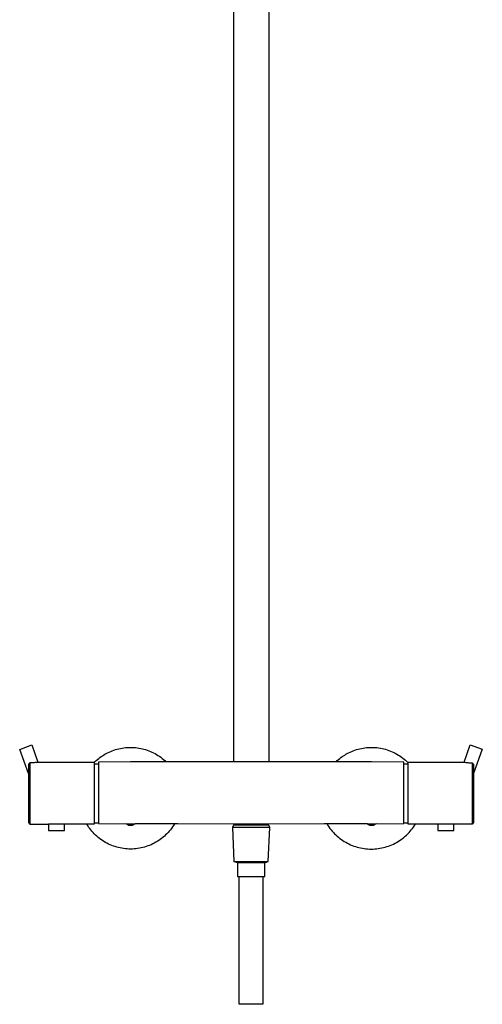
# Model space of a CAD drawing. Units: millimetres. Extents: x -487 to 400, y -1310 to 1377.
# Drawn here: x 112 to 400, y 148 to 761 of the extents above; entities that cross this region are included whole.
import ezdxf

# ---------------------------------------------------------------- set-up
doc = ezdxf.new("R2010")
doc.units = ezdxf.units.MM
doc.header["$MEASUREMENT"] = 0
doc.layers.add('Default', color=7, linetype='Continuous', true_color=0x000000)

msp = doc.modelspace()

# ---------------------------------------------------------------- linework, layer by layer
at = {"layer": 'Default', "color": 7, "true_color": 0xffffff}
for p, q in [((244.67, 825.93), (244.67, 298.87)), ((266.67, 825.93), (266.67, 298.87)), ((111.71, 306.53), (119.22, 309.3)), ((117.1, 291.51), (111.71, 306.53)), ((119.22, 309.3), (123.08, 298.57)), ((171.32, 306.4), (172.34, 306.7)), ((172.34, 306.7), (173.36, 306.96)), ((173.36, 306.96), (174.39, 307.19)), ((174.39, 307.19), (175.43, 307.38)), ((175.43, 307.38), (176.47, 307.54)), ((176.47, 307.54), (177.52, 307.66)), ((177.52, 307.66), (178.57, 307.75)), ((178.57, 307.75), (179.62, 307.8)), ((179.62, 307.8), (180.68, 307.82)), ((180.68, 307.82), (181.74, 307.8)), ((181.74, 307.8), (182.8, 307.75)), ((182.8, 307.75), (183.85, 307.66)), ((183.85, 307.66), (184.91, 307.53)), ((184.91, 307.53), (185.95, 307.37)), ((185.95, 307.37), (187, 307.18)), ((187, 307.18), (188.03, 306.95)), ((188.03, 306.95), (189.06, 306.69)), ((189.06, 306.69), (190.08, 306.39)), ((321.32, 306.4), (322.33, 306.7)), ((322.33, 306.7), (323.36, 306.96)), ((323.36, 306.96), (324.39, 307.19)), ((324.39, 307.19), (325.42, 307.38)), ((325.42, 307.38), (326.47, 307.54)), ((326.47, 307.54), (327.51, 307.66)), ((327.51, 307.66), (328.57, 307.75)), ((328.57, 307.75), (329.62, 307.8)), ((329.62, 307.8), (330.67, 307.82)), ((330.67, 307.82), (331.77, 307.8)), ((331.77, 307.8), (332.87, 307.74)), ((332.87, 307.74), (333.97, 307.64)), ((333.97, 307.64), (335.06, 307.51)), ((335.06, 307.51), (336.15, 307.34)), ((336.15, 307.34), (337.23, 307.13)), ((337.23, 307.13), (338.3, 306.88)), ((338.3, 306.88), (339.36, 306.6)), ((339.36, 306.6), (340.41, 306.28)), ((388.23, 298.65), (392.08, 309.39)), ((392.08, 309.39), (399.6, 306.62)), ((399.6, 306.62), (394.21, 291.59)), ((160.13, 300.24), (160.89, 300.87)), ((160.89, 300.87), (161.67, 301.47)), ((161.67, 301.47), (162.47, 302.05)), ((162.47, 302.05), (163.21, 302.56)), ((163.21, 302.56), (163.96, 303.04)), ((163.96, 303.04), (164.73, 303.5)), ((164.73, 303.5), (165.5, 303.94)), ((165.5, 303.94), (166.44, 304.43)), ((166.44, 304.43), (167.39, 304.89)), ((167.39, 304.89), (168.35, 305.32)), ((168.35, 305.32), (169.33, 305.71)), ((169.33, 305.71), (170.32, 306.07)), ((170.32, 306.07), (171.32, 306.4)), ((190.08, 306.39), (191.08, 306.06)), ((191.08, 306.06), (192.08, 305.69)), ((192.08, 305.69), (193.06, 305.29)), ((193.06, 305.29), (194.03, 304.86)), ((194.03, 304.86), (194.98, 304.4)), ((194.98, 304.4), (195.92, 303.9)), ((195.92, 303.9), (196.84, 303.38)), ((196.84, 303.38), (197.75, 302.82)), ((197.75, 302.82), (198.63, 302.23)), ((198.63, 302.23), (199.49, 301.62)), ((199.49, 301.62), (200.33, 300.97)), ((200.33, 300.97), (201.15, 300.3)), ((310.1, 300.22), (310.87, 300.86)), ((310.87, 300.86), (311.66, 301.47)), ((311.66, 301.47), (312.47, 302.05)), ((312.47, 302.05), (313.2, 302.56)), ((313.2, 302.56), (313.96, 303.04)), ((313.96, 303.04), (314.72, 303.5)), ((314.72, 303.5), (315.5, 303.94)), ((315.5, 303.94), (316.43, 304.43)), ((316.43, 304.43), (317.38, 304.89)), ((317.38, 304.89), (318.35, 305.32)), ((318.35, 305.32), (319.33, 305.71)), ((319.33, 305.71), (320.32, 306.07)), ((320.32, 306.07), (321.32, 306.4)), ((340.41, 306.28), (341.45, 305.92)), ((341.45, 305.92), (342.48, 305.53)), ((342.48, 305.53), (343.49, 305.1)), ((343.49, 305.1), (344.49, 304.64)), ((344.49, 304.64), (345.47, 304.14)), ((345.47, 304.14), (346.43, 303.61)), ((346.43, 303.61), (347.38, 303.05)), ((347.38, 303.05), (348.3, 302.45)), ((348.3, 302.45), (349.2, 301.82)), ((349.2, 301.82), (350.08, 301.17)), ((350.08, 301.17), (350.94, 300.48)), ((350.94, 300.48), (351.77, 299.76)), ((117.6, 297.68), (117.1, 297.22)), ((117.1, 297.22), (117.1, 261.06)), ((118.1, 298.16), (117.6, 297.68)), ((118.74, 298.14), (118.1, 298.16)), ((118.1, 298.16), (118.1, 260.04)), ((119.39, 298.14), (118.74, 298.14)), ((120.03, 298.17), (119.39, 298.14)), ((120.68, 298.21), (120.03, 298.17)), ((121.32, 298.28), (120.68, 298.21)), ((121.96, 298.36), (121.32, 298.28)), ((122.59, 298.47), (121.96, 298.36)), ((123.08, 298.57), (122.59, 298.47)), ((123.08, 298.57), (157.97, 298.57)), ((157.97, 298.22), (158.67, 298.91)), ((157.97, 298.57), (157.97, 260.04)), ((157.97, 297.61), (160.7, 297.61)), ((158.67, 298.91), (159.39, 299.59)), ((159.39, 299.59), (160.13, 300.24)), ((180.7, 298.87), (160.7, 298.68)), ((160.7, 298.68), (160.7, 260.36)), ((330.7, 298.87), (180.7, 298.87)), ((201.15, 300.3), (201.95, 299.6)), ((201.95, 299.6), (202.72, 298.87)), ((308.63, 298.87), (309.35, 299.56)), ((309.35, 299.56), (310.1, 300.22)), ((350.7, 298.68), (330.7, 298.87)), ((350.7, 260.36), (350.7, 298.68)), ((350.7, 297.61), (353.36, 297.61)), ((351.77, 299.76), (352.58, 299.01)), ((352.58, 299.01), (353.36, 298.24)), ((353.36, 260.08), (353.36, 298.65)), ((353.36, 298.65), (388.23, 298.65)), ((388.23, 298.65), (388.72, 298.55)), ((388.72, 298.55), (389.35, 298.44)), ((389.35, 298.44), (389.99, 298.36)), ((389.99, 298.36), (390.63, 298.29)), ((390.63, 298.29), (391.28, 298.24)), ((391.28, 298.24), (391.92, 298.22)), ((391.92, 298.22), (392.56, 298.22)), ((392.56, 298.22), (393.21, 298.24)), ((393.21, 298.24), (393.7, 297.76)), ((393.21, 298.24), (393.21, 260.08)), ((393.7, 297.76), (394.21, 297.3)), ((394.21, 297.3), (394.21, 261.1)), ((117.1, 261.06), (118.1, 260.04)), ((118.1, 260.04), (118.1, 260.04)), ((118.1, 260.04), (129.62, 260.04)), ((157.97, 260.04), (129.62, 260.04)), ((129.62, 260.04), (129.62, 256.04)), ((139.58, 256.04), (139.58, 260.04)), ((154.01, 259.11), (153.44, 260.04)), ((154.62, 258.2), (154.01, 259.11)), ((155.26, 257.31), (154.62, 258.2)), ((160.7, 260.61), (157.97, 260.61)), ((160.7, 260.36), (178.71, 260.18)), ((179.7, 259.14), (177.88, 260.19)), ((178.71, 260.18), (183.5, 260.17)), ((181.7, 259.14), (179.7, 259.14)), ((183.5, 260.17), (181.7, 259.14)), ((205.31, 260.14), (183.5, 260.17)), ((210.21, 260.11), (205.31, 260.14)), ((208.43, 260.13), (205.62, 260.14)), ((206.79, 258.28), (206.15, 257.38)), ((207.39, 259.19), (206.79, 258.28)), ((207.96, 260.13), (207.39, 259.19)), ((245.19, 260), (210.21, 260.11)), ((244.67, 259.42), (244.09, 257.85)), ((267.3, 257.85), (244.09, 257.85)), ((244.09, 257.85), (245.02, 236.86)), ((266.73, 259.42), (244.67, 259.42)), ((245.19, 259.42), (245.19, 260.13)), ((245.19, 260.13), (266.14, 260.13)), ((266.14, 260.13), (266.14, 259.42)), ((301.19, 260.11), (266.14, 260)), ((266.38, 236.86), (267.3, 257.85)), ((267.3, 257.85), (266.73, 259.42)), ((327.95, 260.15), (301.19, 260.11)), ((305.03, 260.14), (302.98, 260.13)), ((302.98, 260.13), (303.56, 259.19)), ((303.56, 259.19), (304.17, 258.28)), ((304.17, 258.28), (304.81, 257.38)), ((327.95, 260.15), (332.69, 260.18)), ((329.7, 259.14), (327.95, 260.15)), ((328.71, 260.15), (328.71, 260.15)), ((331.7, 259.14), (329.7, 259.14)), ((333.52, 260.19), (331.7, 259.14)), ((332.69, 260.18), (350.7, 260.36)), ((353.36, 260.61), (350.7, 260.61)), ((371.89, 260.08), (353.36, 260.08)), ((356.09, 257.34), (356.74, 258.23)), ((356.74, 258.23), (357.35, 259.15)), ((357.35, 259.15), (357.93, 260.08)), ((371.89, 260.08), (371.89, 256.04)), ((381.85, 260.08), (371.89, 260.08)), ((381.85, 256.04), (381.85, 260.08)), ((393.21, 260.08), (381.85, 260.08)), ((394.21, 261.1), (393.21, 260.09)), ((393.21, 260.09), (393.21, 260.08)), ((129.62, 256.04), (139.58, 256.04)), ((155.93, 256.44), (155.26, 257.31)), ((156.62, 255.6), (155.93, 256.44)), ((157.35, 254.78), (156.62, 255.6)), ((158.1, 253.98), (157.35, 254.78)), ((158.88, 253.22), (158.1, 253.98)), ((159.69, 252.48), (158.88, 253.22)), ((160.52, 251.76), (159.69, 252.48)), ((161.38, 251.08), (160.52, 251.76)), ((200.91, 251.82), (200.05, 251.14)), ((201.74, 252.54), (200.91, 251.82)), ((202.54, 253.28), (201.74, 252.54)), ((203.32, 254.05), (202.54, 253.28)), ((204.07, 254.85), (203.32, 254.05)), ((204.79, 255.67), (204.07, 254.85)), ((205.49, 256.52), (204.79, 255.67)), ((206.15, 257.38), (205.49, 256.52)), ((304.81, 257.38), (305.49, 256.51)), ((305.49, 256.51), (306.19, 255.66)), ((306.19, 255.66), (306.92, 254.84)), ((306.92, 254.84), (307.68, 254.04)), ((307.68, 254.04), (308.47, 253.27)), ((308.47, 253.27), (309.28, 252.53)), ((309.28, 252.53), (310.12, 251.81)), ((310.12, 251.81), (310.98, 251.13)), ((349.92, 251.1), (350.78, 251.78)), ((350.78, 251.78), (351.62, 252.5)), ((351.62, 252.5), (352.43, 253.24)), ((352.43, 253.24), (353.22, 254.01)), ((353.22, 254.01), (353.98, 254.8)), ((353.98, 254.8), (354.71, 255.63)), ((354.71, 255.63), (355.42, 256.47)), ((355.42, 256.47), (356.09, 257.34)), ((371.89, 256.04), (381.85, 256.04)), ((162.26, 250.43), (161.38, 251.08)), ((163.16, 249.81), (162.26, 250.43)), ((164.08, 249.22), (163.16, 249.81)), ((165.02, 248.66), (164.08, 249.22)), ((165.98, 248.13), (165.02, 248.66)), ((166.96, 247.64), (165.98, 248.13)), ((167.96, 247.19), (166.96, 247.64)), ((168.97, 246.76), (167.96, 247.19)), ((169.99, 246.38), (168.97, 246.76)), ((171.03, 246.02), (169.99, 246.38)), ((172.07, 245.71), (171.03, 246.02)), ((173.13, 245.43), (172.07, 245.71)), ((174.2, 245.19), (173.13, 245.43)), ((175.28, 244.98), (174.2, 245.19)), ((187.25, 245.21), (186.17, 245)), ((188.31, 245.45), (187.25, 245.21)), ((189.37, 245.73), (188.31, 245.45)), ((190.42, 246.05), (189.37, 245.73)), ((191.45, 246.41), (190.42, 246.05)), ((192.48, 246.8), (191.45, 246.41)), ((193.48, 247.22), (192.48, 246.8)), ((194.48, 247.68), (193.48, 247.22)), ((195.45, 248.18), (194.48, 247.68)), ((196.41, 248.71), (195.45, 248.18)), ((197.35, 249.27), (196.41, 248.71)), ((198.27, 249.86), (197.35, 249.27)), ((199.17, 250.48), (198.27, 249.86)), ((200.05, 251.14), (199.17, 250.48)), ((310.98, 251.13), (311.87, 250.47)), ((311.87, 250.47), (312.77, 249.85)), ((312.77, 249.85), (313.7, 249.26)), ((313.7, 249.26), (314.65, 248.7)), ((314.65, 248.7), (315.62, 248.17)), ((315.62, 248.17), (316.6, 247.67)), ((316.6, 247.67), (317.6, 247.21)), ((317.6, 247.21), (318.62, 246.79)), ((318.62, 246.79), (319.65, 246.4)), ((319.65, 246.4), (320.69, 246.05)), ((320.69, 246.05), (321.74, 245.73)), ((321.74, 245.73), (322.81, 245.45)), ((322.81, 245.45), (323.88, 245.2)), ((323.88, 245.2), (324.96, 244.99)), ((335.92, 244.98), (337, 245.19)), ((337, 245.19), (338.08, 245.43)), ((338.08, 245.43), (339.14, 245.71)), ((339.14, 245.71), (340.2, 246.03)), ((340.2, 246.03), (341.24, 246.38)), ((341.24, 246.38), (342.27, 246.77)), ((342.27, 246.77), (343.29, 247.2)), ((343.29, 247.2), (344.29, 247.65)), ((344.29, 247.65), (345.28, 248.15)), ((345.28, 248.15), (346.24, 248.67)), ((346.24, 248.67), (347.19, 249.23)), ((347.19, 249.23), (348.12, 249.82)), ((348.12, 249.82), (349.03, 250.45)), ((349.03, 250.45), (349.92, 251.1)), ((176.36, 244.81), (175.28, 244.98)), ((177.45, 244.68), (176.36, 244.81)), ((178.54, 244.59), (177.45, 244.68)), ((179.63, 244.53), (178.54, 244.59)), ((180.72, 244.52), (179.63, 244.53)), ((181.82, 244.54), (180.72, 244.52)), ((182.91, 244.6), (181.82, 244.54)), ((184, 244.69), (182.91, 244.6)), ((185.09, 244.83), (184, 244.69)), ((186.17, 245), (185.09, 244.83)), ((324.96, 244.99), (326.05, 244.82)), ((326.05, 244.82), (327.15, 244.69)), ((327.15, 244.69), (328.24, 244.59)), ((328.24, 244.59), (329.34, 244.54)), ((329.34, 244.54), (330.44, 244.52)), ((330.44, 244.52), (331.54, 244.53)), ((331.54, 244.53), (332.64, 244.59)), ((332.64, 244.59), (333.74, 244.68)), ((333.74, 244.68), (334.83, 244.81)), ((334.83, 244.81), (335.92, 244.98)), ((247.18, 235.86), (245.02, 236.86)), ((245.02, 236.86), (266.38, 236.86)), ((264.21, 235.86), (247.18, 235.86)), ((247.18, 235.86), (247.18, 227.37)), ((264.21, 235.86), (266.37, 236.86)), ((264.21, 227.37), (264.21, 235.86)), ((266.38, 236.86), (266.38, 236.86)), ((247.18, 227.37), (264.21, 227.37)), ((248.27, 147.87), (248.27, 227.37)), ((263.07, 227.37), (263.07, 147.87)), ((263.07, 147.87), (248.27, 147.87))]:
    msp.add_line(p, q, dxfattribs=at)

doc.saveas('drawing.dxf')
